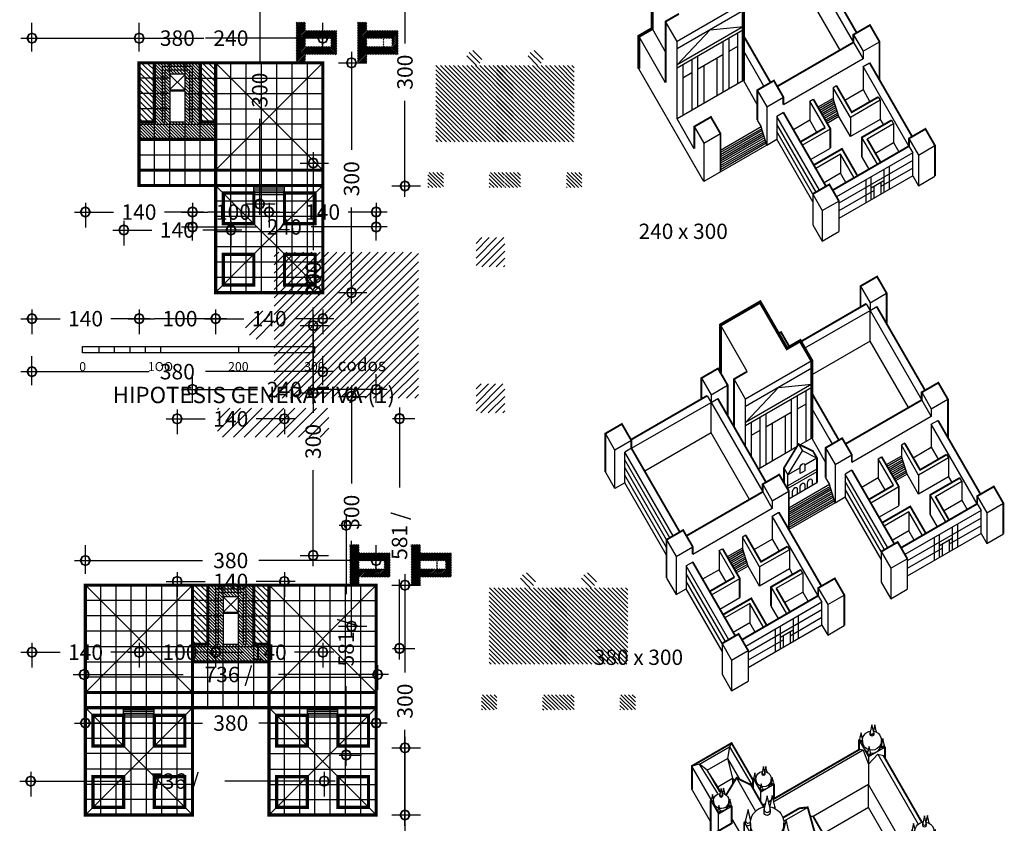
# Model space of a CAD drawing. Extents: x 2.2 to 84.2, y -18.5 to 8.2.
# Drawn here: x 3.6 to 14.5, y -9.8 to -0.9 of the extents above; entities that cross this region are included whole.
import ezdxf
from ezdxf.enums import TextEntityAlignment as Align

# ---------------------------------------------------------------- set-up
doc = ezdxf.new("R2010")
doc.units = 0
doc.header["$LTSCALE"] = 0.5
doc.linetypes.add('RAYITAS', pattern=[0])
doc.layers.get('0').update_dxf_attribs({"linetype": 'CONTINUOUS'})
doc.layers.get('DEFPOINTS').update_dxf_attribs({"linetype": 'CONTINUOUS'})
doc.layers.add('COTAS', color=7, linetype='CONTINUOUS')
doc.dimstyles.get("Standard").update_dxf_attribs({"dimtxt": 2.5, "dimasz": 2.5, "dimexe": 1.25, "dimexo": 0.625, "dimtad": 1, "dimcen": 2.5, "dimazin": 3, "dimtfac": 1, "dimtmove": 0, "dimatfit": 3})

# ---------------------------------------------------------------- blocks, each defined once
blk = doc.blocks.new('ACOBLQ')
at = {"color": 0, "linetype": 'CONTINUOUS'}
blk.add_line((0.71, 0), (-1, 0), dxfattribs=at)
for points in [[(-0.233, 0.233), (-0.33, 0), (-0.233, -0.233), (0, -0.33), (0.233, -0.233), (0.33, 0), (0.233, 0.233), (0, 0.33)], [(-0.21, 0.21), (-0.297, 0), (-0.21, -0.21), (0, -0.297), (0.21, -0.21), (0.297, 0), (0.21, 0.21), (0, 0.297)]]:
    blk.add_lwpolyline(points, close=True, dxfattribs=at)
blk = doc.blocks.new('*D')
at = {"color": 0, "linetype": 'BYBLOCK'}
for p, q in [((6.711, 0.238), (7.027, 0.238)), ((6.856, 0.067), (6.856, -0.727)), ((5.519, -0.619), (5.519, -0.299)), ((7.555, -0.619), (7.555, -0.299)), ((5.69, -0.47), (6.238, -0.47)), ((7.384, -0.47), (6.836, -0.47)), ((6.856, -2.136), (6.856, -1.363)), ((6.711, -2.307), (7.027, -2.307)), ((5.349, -2.494), (5.349, -2.767)), ((6.537, -2.494), (6.537, -2.767)), ((5.52, -2.596), (5.661, -2.596)), ((6.366, -2.596), (6.225, -2.596)), ((4.331, -4.314), (4.331, -3.994)), ((7.555, -4.314), (7.555, -3.994)), ((4.502, -4.165), (5.63, -4.165)), ((7.384, -4.165), (6.256, -4.165)), ((7.729, -4.439), (8.045, -4.439)), ((7.874, -4.61), (7.874, -5.404)), ((7.874, -6.813), (7.874, -6.04)), ((7.729, -6.984), (8.045, -6.984)), ((4.331, -7.171), (4.331, -7.444)), ((5.519, -7.171), (5.519, -7.444)), ((5.519, -7.171), (5.519, -7.444)), ((6.367, -7.171), (6.367, -7.444)), ((6.367, -7.171), (6.367, -7.444)), ((7.555, -7.171), (7.555, -7.444)), ((4.502, -7.273), (4.643, -7.273)), ((5.348, -7.273), (5.207, -7.273)), ((6.196, -7.273), (5.69, -7.273)), ((6.538, -7.273), (6.679, -7.273)), ((7.384, -7.273), (7.243, -7.273)), ((7.737, -9.561), (7.985, -9.561)), ((7.814, -9.732), (7.814, -10.324)), ((7.814, -11.936), (7.814, -11.344)), ((7.737, -12.107), (7.985, -12.107)), ((4.317, -12.294), (4.317, -12.567)), ((7.571, -12.294), (7.571, -12.567)), ((4.488, -12.396), (5.416, -12.396)), ((7.4, -12.396), (6.471, -12.396))]:
    blk.add_line(p, q, dxfattribs=at)
at = {"layer": 'DEFPOINTS', "color": 0, "linetype": 'BYBLOCK'}
for p in [(6.652, 0.238), (5.519, -0.47), (5.519, -0.678), (7.555, -0.678), (6.652, -2.307), (6.856, -2.307), (5.349, -2.435), (6.537, -2.435), (5.349, -2.596), (4.331, -4.165), (4.331, -4.373), (7.555, -4.373), (7.67, -4.439), (7.67, -6.984), (7.874, -6.984), (4.331, -7.112), (5.519, -7.112), (5.519, -7.112), (6.367, -7.112), (6.367, -7.112), (7.555, -7.112), (5.519, -7.273), (5.519, -7.273), (6.367, -7.273), (7.677, -9.561), (7.814, -9.561), (7.677, -12.107), (4.317, -12.235), (7.571, -12.235), (4.317, -12.396)]:
    blk.add_point(p, dxfattribs=at)
at = {"color": 0, "linetype": 'BYBLOCK', "xscale": 0.171, "yscale": 0.171, "zscale": 0.171}
for p, rotation in [((6.856, 0.238), 90), ((5.519, -0.47), 180), ((6.856, -2.307), 270), ((5.349, -2.596), 180), ((4.331, -4.165), 180), ((7.874, -4.439), 90), ((7.874, -6.984), 270), ((4.331, -7.273), 180), ((5.519, -7.273), 180), ((6.367, -7.273), 180), ((7.814, -9.561), 90), ((7.814, -12.107), 270), ((4.317, -12.396), 180)]:
    blk.add_blockref('ACOBLQ', p, dxfattribs=dict(at, rotation=rotation))
for p in [(7.555, -0.47), (6.537, -2.596), (7.555, -4.165), (5.519, -7.273), (6.367, -7.273), (7.555, -7.273), (7.571, -12.396)]:
    blk.add_blockref('ACOBLQ', p, dxfattribs=at)
at = {"color": 0, "linetype": 'BYBLOCK'}
for s, p in [('240', (6.537, -0.47)), ('140', (5.943, -2.596)), ('380', (5.943, -4.165)), ('140', (4.925, -7.273)), ('100', (5.972, -7.273)), ('140', (6.961, -7.273)), ('736 / ', (5.944, -12.396))]:
    blk.add_text(s, height=0.171, dxfattribs=at).set_placement(p, align=Align.MIDDLE_CENTER)
for s, p in [('300', (6.856, -1.046)), ('300', (7.874, -5.723)), ('581 / ', (7.814, -10.834))]:
    blk.add_text(s, height=0.171, rotation=90, dxfattribs=at).set_placement(p, align=Align.MIDDLE_CENTER)
blk = doc.blocks.new('CUPULILLA')
at = {"color": 0, "linetype": 'CONTINUOUS'}
for points in [[(11.7, 19.58, -0.216094), (11.4, 21.15), (13.28, 29.05)], [(13.28, 29.05), (15.15, 21.15, -0.036407), (15.2, 20.87)], [(11.35, 20.7), (11.35, 19.41, 1)], [(14.76, 18.75), (14.76, 16.42, 1), (19.39, 16.42), (19.39, 18.75)], [(29.35, 10.64, -0.016328), (29.38, 10.77), (31.26, 18.67), (33.13, 10.77, -0.896455), (29.52, 9.48)], [(18.95, -7.78, -0.458997), (4.58, 4.58), (4.58, 8.3)], [(29.58, 8.3), (29.58, 4.58, -0.285315), (22.61, -6.63)], [(29.55, 7.48, 0.782881), (33.19, 8.38), (33.19, 10.32)], [(0.96, 2.72), (0.96, 0.78, 1), (4.82, 0.78), (4.82, 2.72)], [(18.94, -7.66), (18.94, -9.61, 1), (22.81, -9.61), (22.81, -7.66)]]:
    blk.add_lwpolyline(points, format="xyb", dxfattribs=at)
for points in [[(17.08, 28.77), (19.33, 19.29, -1.265464), (14.82, 19.29)], [(2.89, 11.07), (4.77, 3.17, -1.265464), (1.02, 3.17)], [(20.88, 0.69), (22.75, -7.21, -1.265464), (19, -7.21)]]:
    blk.add_lwpolyline(points, format="xyb", close=True, dxfattribs=at)
for points in [[(11.35, 19.65), (11.14, 19.3)], [(34.15, 9.15), (21.65, -12.5), (0, 0)], [(4.58, 7.93), (3.91, 6.78)], [(29.62, 11.77), (28.97, 12.14)], [(34.15, 9.15), (33.19, 9.71)], [(0.96, 1.67), (0, 0)]]:
    blk.add_lwpolyline(points, dxfattribs=at)
for start, end in [(98.88264, 282.51074), (292.28593, 81.11736)]:
    blk.add_arc((17.08, 8.3), 12.5, start, end, dxfattribs=at)
blk = doc.blocks.new('*X')
at = {"color": 0, "linetype": 'CONTINUOUS'}
for p, q in [((13.324, 20.625), (13.796, 21.097)), ((13.324, 20.749), (13.672, 21.097)), ((13.324, 20.873), (13.549, 21.097)), ((13.324, 20.996), (13.425, 21.097)), ((13.422, 20.599), (13.815, 20.993)), ((9.887, 18.514), (12.225, 20.851)), ((9.887, 18.655), (12.083, 20.851)), ((9.887, 18.796), (11.942, 20.851)), ((9.887, 18.938), (11.801, 20.851)), ((9.887, 19.079), (11.659, 20.851)), ((9.887, 19.221), (11.518, 20.851)), ((9.887, 19.362), (11.376, 20.851)), ((9.887, 19.504), (11.235, 20.851)), ((9.887, 19.645), (11.093, 20.851)), ((9.887, 19.786), (10.952, 20.851)), ((9.887, 19.928), (10.811, 20.851)), ((9.887, 20.069), (10.669, 20.851)), ((9.887, 20.211), (10.528, 20.851)), ((9.887, 20.352), (10.386, 20.851)), ((9.887, 20.493), (10.245, 20.851)), ((9.887, 20.635), (10.103, 20.851)), ((9.887, 20.776), (9.962, 20.851)), ((9.887, 18.372), (12.342, 20.828)), ((13.546, 20.599), (13.815, 20.869)), ((10.02, 18.364), (12.342, 20.686)), ((13.67, 20.599), (13.815, 20.745)), ((10.161, 18.364), (12.342, 20.545)), ((13.794, 20.599), (13.815, 20.621)), ((10.303, 18.364), (12.342, 20.403)), ((10.444, 18.364), (12.342, 20.262)), ((10.585, 18.364), (12.342, 20.12)), ((10.727, 18.364), (12.342, 19.979)), ((9.399, 19.559), (9.69, 19.85)), ((10.868, 18.364), (12.342, 19.838)), ((9.462, 19.437), (9.812, 19.787)), ((9.577, 19.368), (9.881, 19.672)), ((11.01, 18.364), (12.342, 19.696)), ((11.151, 18.364), (12.342, 19.555)), ((11.293, 18.364), (12.342, 19.413)), ((11.434, 18.364), (12.342, 19.272)), ((11.575, 18.364), (12.342, 19.13)), ((11.717, 18.364), (12.342, 18.989)), ((11.858, 18.364), (12.342, 18.848)), ((12, 18.364), (12.342, 18.706)), ((12.141, 18.364), (12.342, 18.565)), ((13.324, 18.522), (13.412, 18.609)), ((13.324, 18.398), (13.536, 18.609)), ((13.324, 18.274), (13.659, 18.609)), ((13.324, 18.15), (13.783, 18.609)), ((13.409, 18.112), (13.815, 18.518)), ((12.282, 18.364), (12.342, 18.423)), ((13.533, 18.112), (13.815, 18.394)), ((13.657, 18.112), (13.815, 18.27)), ((13.781, 18.112), (13.815, 18.146)), ((9.014, 14.904), (8.754, 15.164)), ((9.014, 14.851), (8.754, 15.111)), ((9.014, 14.957), (8.794, 15.177)), ((9.042, 14.982), (8.847, 15.177)), ((9.095, 14.982), (8.9, 15.177)), ((9.148, 14.982), (8.953, 15.177)), ((9.201, 14.982), (9.006, 15.177)), ((9.254, 14.982), (9.059, 15.177)), ((9.536, 14.753), (9.112, 15.177)), ((9.536, 14.806), (9.165, 15.177)), ((9.536, 14.859), (9.218, 15.177)), ((9.536, 14.912), (9.271, 15.177)), ((9.536, 14.965), (9.324, 15.177)), ((9.536, 15.018), (9.377, 15.177)), ((9.536, 15.071), (9.43, 15.177)), ((9.536, 15.124), (9.483, 15.177)), ((9.014, 14.798), (8.754, 15.058)), ((9.014, 14.744), (8.754, 15.005)), ((9.014, 14.691), (8.754, 14.952)), ((9.536, 14.7), (9.275, 14.961)), ((9.014, 14.638), (8.754, 14.899)), ((9.014, 14.585), (8.754, 14.846)), ((9.014, 14.532), (8.754, 14.793)), ((9.536, 14.647), (9.275, 14.908)), ((9.536, 14.594), (9.275, 14.855)), ((9.536, 14.541), (9.275, 14.802)), ((9.014, 14.479), (8.754, 14.74)), ((9.014, 14.426), (8.754, 14.687)), ((9.014, 14.373), (8.754, 14.634)), ((9.064, 14.695), (9.038, 14.721)), ((9.117, 14.695), (9.091, 14.721)), ((9.17, 14.695), (9.144, 14.721)), ((9.223, 14.695), (9.197, 14.721)), ((9.536, 14.435), (9.25, 14.721)), ((9.536, 14.488), (9.275, 14.749)), ((9.536, 14.382), (9.275, 14.643)), ((9.014, 14.32), (8.754, 14.581)), ((9.014, 14.267), (8.754, 14.528)), ((9.014, 14.214), (8.754, 14.475)), ((9.536, 14.329), (9.275, 14.59)), ((9.536, 14.276), (9.275, 14.537)), ((9.536, 14.223), (9.275, 14.484)), ((9.797, 13.909), (9.275, 14.431)), ((9.302, 13.873), (8.754, 14.422)), ((9.249, 13.873), (8.754, 14.369)), ((9.196, 13.873), (8.754, 14.316)), ((9.143, 13.873), (8.754, 14.263)), ((9.779, 13.873), (9.275, 14.378)), ((9.726, 13.873), (9.275, 14.325)), ((9.673, 13.873), (9.275, 14.272)), ((8.772, 13.873), (8.493, 14.152)), ((8.719, 13.873), (8.493, 14.099)), ((8.825, 13.873), (8.525, 14.173)), ((8.878, 13.873), (8.578, 14.173)), ((8.931, 13.873), (8.631, 14.173)), ((8.984, 13.873), (8.684, 14.173)), ((9.037, 13.873), (8.737, 14.173)), ((9.09, 13.873), (8.754, 14.21)), ((9.355, 13.873), (9.055, 14.173)), ((9.408, 13.873), (9.108, 14.173)), ((9.461, 13.873), (9.161, 14.173)), ((9.514, 13.873), (9.214, 14.173)), ((9.567, 13.873), (9.267, 14.173)), ((9.62, 13.873), (9.275, 14.219)), ((9.797, 13.962), (9.586, 14.173)), ((9.797, 14.015), (9.639, 14.173)), ((9.797, 14.068), (9.692, 14.173)), ((9.797, 14.121), (9.745, 14.173)), ((8.666, 13.873), (8.493, 14.046)), ((8.613, 13.873), (8.493, 13.993)), ((8.56, 13.873), (8.493, 13.94)), ((8.507, 13.873), (8.493, 13.887)), ((9.829, 8.905), (10.223, 9.3)), ((9.829, 9.09), (10.038, 9.3)), ((9.829, 9.275), (9.854, 9.3)), ((9.915, 8.807), (10.408, 9.3)), ((10.1, 8.807), (10.593, 9.3)), ((10.284, 8.807), (10.777, 9.3)), ((10.469, 8.807), (10.962, 9.3)), ((10.654, 8.807), (11.147, 9.3)), ((10.839, 8.807), (11.332, 9.3)), ((11.023, 8.807), (11.516, 9.3)), ((11.208, 8.807), (11.701, 9.3)), ((11.393, 8.807), (11.727, 9.141)), ((11.578, 8.807), (11.727, 8.956))]:
    blk.add_line(p, q, dxfattribs=at)

msp = doc.modelspace()

# ---------------------------------------------------------------- linework, layer by layer
at = {"color": 0, "linetype": 'CONTINUOUS'}
msp.add_line((12.442, -5.725), (12.281, -5.646), dxfattribs=at)
for points, const_width in [([(10.467, -1.412), (10.467, -1.053), (10.614, -0.968), (10.614, -0.29), (11.055, -0.035), (11.352, -0.549), (11.499, -0.465), (11.626, -0.685), (11.626, -1.544)], 0.0352), ([(12.346, -0.085), (12.882, -1.014)], 0.0211), ([(10.764, -1.568), (10.764, -0.889), (10.911, -0.804)], 0.0211), ([(12.846, -1.12), (12.846, -1.035), (13.029, -0.929), (13.135, -1.113), (13.135, -1.537)], 0.0211), ([(11.927, -1.565), (11.626, -1.044)], 0.0211), ([(12.846, -1.12), (12.001, -1.608)], 0.0211), ([(5.096, -1.347), (4.926, -1.347), (4.926, -2.705), (6.963, -2.705)], 0.0352), ([(5.775, -1.347), (5.775, -3.892), (6.963, -3.892), (6.963, -1.347), (5.605, -1.347)], 0.0352), ([(13.025, -1.346), (13.497, -2.164)], 0.0211), ([(11.78, -1.981), (11.78, -1.65), (11.964, -1.544), (12.07, -1.728), (12.07, -1.812)], 0.0211), ([(13.121, -1.725), (12.827, -1.894), (12.658, -1.6)], 0.0211), ([(12.591, -2.292), (12.591, -2.079), (12.401, -1.749)], 0.0211), ([(11.082, -2.299), (11.082, -2.053), (11.266, -1.947), (11.372, -2.131), (11.372, -2.555)], 0.0211), ([(12.07, -1.897), (12.542, -2.715)], 0.0211), ([(12.258, -2.223), (12.534, -2.064)], 0.0211), ([(12.939, -2.385), (12.939, -2.173), (13.27, -1.982)], 0.0211), ([(13.461, -2.27), (13.461, -2.185), (13.644, -2.079), (13.75, -2.263), (13.75, -2.602)], 0.0211), ([(13.148, -2.45), (12.997, -2.188)], 0.0211), ([(12.891, -2.599), (12.719, -2.3), (12.406, -2.48)], 0.0211), ([(12.616, -2.758), (13.461, -2.27)], 0.0211), ([(4.926, -2.535), (5.775, -2.535)], 0.0352), ([(5.775, -2.535), (6.963, -2.535)], 0.0352), ([(12.685, -2.878), (12.579, -2.694), (12.395, -2.8)], 0.0211), ([(4.331, -3.289)], 0.0352), ([(12.924, -4.053), (12.924, -3.821), (13.108, -3.715), (13.214, -3.899), (13.214, -4.238)], 0.0211), ([(11.372, -4.78), (11.372, -4.251), (11.812, -3.997), (12.109, -4.511), (12.256, -4.426), (12.384, -4.647), (12.384, -5.506)], 0.0352), ([(12.262, -4.436), (12.988, -4.016)], 0.0211), ([(13.104, -4.047), (13.64, -4.975)], 0.0211), ([(12.138, -4.495), (12.043, -4.33), (12.014, -4.347)], 0.0211), ([(11.161, -5.071), (11.161, -4.839), (11.345, -4.733), (11.451, -4.917), (11.451, -5.256)], 0.0211), ([(11.522, -5.379), (11.522, -4.851), (11.669, -4.766)], 0.0211), ([(13.603, -5.082), (13.603, -4.997), (13.787, -4.891), (13.893, -5.074), (13.893, -5.499)], 0.0211), ([(12.685, -5.527), (12.384, -5.005)], 0.0211), ([(10.38, -5.522), (11.225, -5.034)], 0.0211), ([(11.341, -5.065), (11.877, -5.994)], 0.0211), ([(13.603, -5.082), (12.758, -5.569)], 0.0211), ([(10.921, -6.545), (10.385, -5.617), (10.385, -5.532), (10.279, -5.348), (10.096, -5.454), (10.096, -5.878)], 0.0211), ([(13.783, -5.308), (14.255, -6.126)], 0.0211), ([(12.442, -5.998), (12.442, -5.725), (12.398, -5.649), (12.237, -5.57), (12.076, -5.835), (12.076, -6)], 0.02), ([(12.538, -5.943), (12.538, -5.612), (12.721, -5.506), (12.828, -5.689), (12.828, -5.774)], 0.0211), ([(13.879, -5.686), (13.585, -5.856), (13.415, -5.562)], 0.0211), ([(13.349, -6.253), (13.349, -6.041), (13.158, -5.711)], 0.0211), ([(11.84, -6.1), (11.84, -6.015), (12.023, -5.909), (12.13, -6.092), (12.13, -6.517)], 0.0211), ([(12.828, -5.859), (13.3, -6.677)], 0.0211), ([(13.697, -6.347), (13.697, -6.134), (14.027, -5.944)], 0.0211), ([(11.84, -6.1), (10.995, -6.587)], 0.0211), ([(13.016, -6.185), (13.291, -6.026)], 0.0211), ([(14.218, -6.232), (14.218, -6.147), (14.402, -6.041), (14.508, -6.225), (14.508, -6.564)], 0.0211), ([(13.373, -6.72), (14.218, -6.232)], 0.0211), ([(13.906, -6.412), (13.755, -6.15)], 0.0211), ([(12.019, -6.326), (12.492, -7.144)], 0.0211), ([(13.649, -6.56), (13.476, -6.262), (13.164, -6.442)], 0.0211), ([(10.774, -7.054), (10.774, -6.63), (10.958, -6.524), (11.064, -6.707), (11.064, -6.792)], 0.0211), ([(12.116, -6.704), (11.822, -6.874), (11.652, -6.58)], 0.0211), ([(13.443, -6.84), (13.337, -6.656), (13.153, -6.762)], 0.0211), ([(11.586, -7.271), (11.586, -7.059), (11.395, -6.729)], 0.0211), ([(11.064, -6.877), (11.536, -7.695)], 0.0211), ([(11.933, -7.365), (11.933, -7.153), (12.264, -6.962)], 0.0211), ([(11.252, -7.203), (11.528, -7.044)], 0.0211), ([(12.455, -7.25), (12.455, -7.165), (12.639, -7.059), (12.745, -7.243), (12.745, -7.582)], 0.0211), ([(5.519, -7.134), (5.519, -9.679), (4.331, -9.679), (4.331, -7.134), (5.689, -7.134)], 0.0352), ([(6.367, -7.134), (6.367, -9.679), (7.555, -9.679), (7.555, -7.134), (6.198, -7.134)], 0.0352), ([(12.143, -7.43), (11.991, -7.168)], 0.0211), ([(11.885, -7.579), (11.713, -7.28), (11.401, -7.46)], 0.0211), ([(11.61, -7.738), (12.455, -7.25)], 0.0211), ([(11.679, -7.858), (11.573, -7.674), (11.389, -7.78)], 0.0211), ([(5.519, -8.322), (4.331, -8.322)], 0.0352), ([(5.519, -8.322), (6.367, -8.322)], 0.0352), ([(6.367, -8.322), (7.555, -8.322)], 0.0352), ([(5.519, -8.491), (4.331, -8.491)], 0.0352), ([(5.519, -8.491), (7.555, -8.491)], 0.0352), ([(12.907, -8.957), (12.907, -8.849)], 0.0211), ([(11.733, -9.294), (11.495, -8.883), (11.055, -9.137), (11.055, -9.392)], 0.0211), ([(12.917, -8.951), (11.955, -9.506)], 0.0211), ([(13.196, -8.926), (13.196, -9.052)], 0.0211), ([(13.605, -9.761), (13.179, -9.021)], 0.0211), ([(11.851, -9.59), (11.711, -9.347), (11.55, -9.268), (11.434, -9.459)], 0.0211), ([(11.733, -9.276), (11.733, -9.384)], 0.0211), ([(11.966, -9.5), (11.966, -9.339)], 0.0211), ([(10.534, -10.327), (11.496, -9.772), (11.496, -9.58)], 0.0211), ([(11.262, -9.517), (11.262, -9.906)], 0.0211), ([(11.867, -9.557), (11.841, -9.572)], 0.0211), ([(11.932, -9.52), (11.905, -9.535)], 0.0211), ([(12.432, -10.048), (12.432, -9.927), (12.339, -9.595), (12.246, -9.605), (12.064, -9.71)], 0.0211), ([(12.4, -9.696), (12.791, -10.374), (13.404, -10.02)], 0.0211), ([(11.635, -9.759), (11.635, -9.958), (11.346, -10.125), (11.346, -10.245)], 0.0211)]:
    msp.add_lwpolyline(points, dxfattribs=dict(at, const_width=const_width))
for points in [[(12.273, -0.128), (12.846, -1.12), (12.952, -1.303)], [(12.699, -1.205), (12.273, -0.467)], [(11.626, -0.685), (10.891, -1.109), (10.764, -0.889)], [(10.614, -0.968), (10.764, -1.228)], [(10.764, -1.568), (10.467, -1.053)], [(12.846, -1.035), (12.952, -1.219), (13.135, -1.113)], [(10.891, -1.968), (10.891, -1.109)], [(11.626, -1.213), (11.817, -1.544), (11.854, -1.608)], [(12.952, -1.219), (12.952, -1.303), (12.07, -1.812)], [(5.266, -1.474), (5.266, -1.347)], [(5.436, -1.474), (5.436, -1.347)], [(11.188, -2.661), (10.467, -1.412)], [(12.952, -1.388), (13.025, -1.346)], [(13.461, -2.27), (12.952, -1.388)], [(12.952, -1.388), (12.952, -1.643)], [(11.927, -1.565), (11.854, -1.438)], [(11.626, -1.544), (10.891, -1.968)], [(11.626, -1.544), (11.78, -1.811)], [(12.658, -1.6), (12.621, -1.622)], [(13.143, -1.761), (12.812, -1.952), (12.621, -1.622)], [(12.621, -1.622), (12.621, -1.742)], [(11.78, -1.65), (11.886, -1.834), (12.07, -1.728)], [(12.622, -1.742), (12.453, -1.839)], [(12.684, -1.943), (12.622, -1.742)], [(12.75, -1.759), (12.952, -1.643)], [(12.952, -1.643), (13.029, -1.778)], [(13.121, -1.725), (13.143, -1.761)], [(11.886, -1.834), (11.886, -2.258)], [(12.364, -1.77), (12.364, -1.982), (12.18, -2.088)], [(12.364, -1.77), (12.401, -1.749)], [(12.534, -2.064), (12.364, -1.77)], [(12.628, -1.762), (12.463, -1.857)], [(12.634, -1.782), (12.473, -1.875)], [(12.64, -1.802), (12.484, -1.893)], [(12.647, -1.822), (12.494, -1.91)], [(12.653, -1.842), (12.504, -1.928)], [(13.143, -1.761), (13.143, -1.973), (13.178, -2.035)], [(12.07, -1.897), (11.996, -1.94)], [(12.469, -2.758), (11.996, -1.94)], [(11.996, -1.94), (11.996, -2.194)], [(12.659, -1.862), (12.514, -1.946)], [(12.665, -1.883), (12.525, -1.964)], [(12.672, -1.903), (12.535, -1.982)], [(12.678, -1.923), (12.545, -1.999)], [(12.684, -1.943), (12.556, -2.017)], [(13.143, -1.973), (12.812, -2.164), (12.684, -1.943)], [(12.812, -1.952), (12.812, -2.164)], [(4.926, -2.026), (5.775, -2.026)], [(11.082, -2.299), (10.891, -1.968)], [(11.082, -2.053), (11.188, -2.237), (11.372, -2.131)], [(11.824, -2.057), (11.372, -2.318)], [(11.78, -1.981), (11.824, -2.057)], [(11.886, -2.258), (11.824, -2.057)], [(12.442, -2.117), (12.364, -1.982)], [(12.997, -2.188), (13.291, -2.018)], [(13.291, -2.018), (13.27, -1.982)], [(13.291, -2.018), (13.291, -2.231), (13.35, -2.334)], [(11.83, -2.077), (11.372, -2.341)], [(11.836, -2.097), (11.372, -2.365)], [(11.843, -2.117), (11.372, -2.389)], [(11.849, -2.137), (11.372, -2.413)], [(11.855, -2.157), (11.372, -2.436)], [(11.861, -2.177), (11.372, -2.46)], [(12.279, -2.26), (12.591, -2.079)], [(13.112, -2.471), (12.939, -2.173)], [(5.775, -2.195), (4.926, -2.195)], [(11.188, -2.237), (11.188, -2.661)], [(11.886, -2.258), (11.188, -2.661)], [(11.868, -2.198), (11.372, -2.484)], [(11.874, -2.218), (11.372, -2.507)], [(11.88, -2.238), (11.372, -2.531)], [(11.886, -2.258), (11.996, -2.194)], [(12.395, -2.885), (11.996, -2.194)], [(12.371, -2.419), (12.591, -2.292)], [(13.089, -2.347), (13.291, -2.231)], [(13.461, -2.185), (13.567, -2.369), (13.75, -2.263)], [(13.461, -2.27), (13.503, -2.343)], [(12.855, -2.62), (12.703, -2.358), (12.428, -2.517)], [(13.503, -2.343), (12.658, -2.831)], [(12.703, -2.358), (12.703, -2.57)], [(13.02, -2.524), (12.939, -2.385)], [(13.503, -2.598), (13.503, -2.343)], [(13.567, -2.369), (13.567, -2.708)], [(12.763, -2.673), (12.703, -2.57), (12.52, -2.676)], [(13.503, -2.598), (12.685, -3.07)], [(13.503, -2.598), (13.567, -2.708)], [(13.567, -2.708), (13.75, -2.602)], [(6.199, -2.789), (6.199, -2.705)], [(6.538, -2.789), (6.538, -2.705)], [(12.395, -2.8), (12.501, -2.984), (12.685, -2.878)], [(12.395, -2.8), (12.395, -3.14)], [(12.685, -2.878), (12.685, -3.217)], [(12.501, -2.984), (12.501, -3.323)], [(12.395, -3.14), (12.501, -3.323)], [(12.501, -3.323), (12.685, -3.217)], [(6.088, -3.481)], [(12.924, -3.821), (13.03, -4.005), (13.214, -3.899)], [(12.988, -4.016), (13.03, -4.09), (13.104, -4.047)], [(13.03, -4.005), (13.03, -4.09)], [(12.304, -4.509), (13.03, -4.09)], [(13.03, -4.09), (13.603, -5.082), (13.709, -5.265)], [(13.03, -4.429), (13.03, -4.09)], [(11.669, -4.766), (11.372, -4.251)], [(13.03, -4.429), (12.384, -4.802)], [(13.456, -5.166), (13.03, -4.429)], [(4.482, -4.49), (4.482, -4.561)], [(4.652, -4.49), (4.652, -4.561)], [(4.823, -4.49), (4.823, -4.561)], [(4.994, -4.49), (4.994, -4.561)], [(5.164, -4.49), (5.164, -4.561)], [(6.027, -4.49), (6.027, -4.561)], [(12.384, -4.647), (11.649, -5.071), (11.522, -4.851)], [(11.161, -4.839), (11.267, -5.023), (11.451, -4.917)], [(13.603, -4.997), (13.709, -5.18), (13.893, -5.074)], [(10.385, -5.617), (11.267, -5.108)], [(11.225, -5.034), (11.267, -5.108), (11.341, -5.065)], [(11.267, -5.023), (11.267, -5.108)], [(11.267, -5.108), (11.84, -6.1), (11.946, -6.283)], [(11.267, -5.447), (11.267, -5.108)], [(11.649, -5.599), (11.649, -5.071)], [(12.384, -5.175), (12.575, -5.506), (12.611, -5.569)], [(13.709, -5.18), (13.709, -5.265), (12.828, -5.774)], [(13.709, -5.35), (13.783, -5.308)], [(10.385, -5.532), (10.202, -5.638), (10.096, -5.454)], [(11.267, -5.447), (10.532, -5.871)], [(11.693, -6.184), (11.267, -5.447)], [(14.218, -6.232), (13.709, -5.35)], [(13.709, -5.35), (13.709, -5.605)], [(12.384, -5.506), (12.256, -5.58)], [(12.384, -5.506), (12.538, -5.773)], [(13.415, -5.562), (13.379, -5.583)], [(10.202, -6.062), (10.202, -5.638)], [(10.385, -5.617), (10.312, -5.659)], [(10.848, -6.587), (10.312, -5.659)], [(10.312, -5.999), (10.312, -5.659)], [(12.218, -5.602), (11.792, -5.847)], [(12.12, -6.075), (12.12, -5.911), (12.281, -5.646)], [(12.237, -5.57), (12.281, -5.646)], [(12.538, -5.612), (12.644, -5.795), (12.828, -5.689)], [(13.9, -5.723), (13.569, -5.914), (13.379, -5.583)], [(13.379, -5.583), (13.379, -5.704)], [(13.507, -5.721), (13.709, -5.605)], [(13.709, -5.605), (13.787, -5.739)], [(13.121, -5.732), (13.121, -5.944), (12.938, -6.05)], [(13.121, -5.732), (13.158, -5.711)], [(13.291, -6.026), (13.121, -5.732)], [(13.379, -5.704), (13.21, -5.801)], [(13.386, -5.724), (13.221, -5.819)], [(13.392, -5.744), (13.231, -5.837)], [(13.398, -5.764), (13.241, -5.854)], [(13.404, -5.784), (13.251, -5.872)], [(13.442, -5.905), (13.379, -5.704)], [(13.879, -5.686), (13.9, -5.723)], [(13.9, -5.723), (13.9, -5.935), (13.935, -5.997)], [(10.312, -5.999), (10.202, -6.062), (10.096, -5.878)], [(12.076, -5.835), (12.12, -5.911)], [(12.644, -5.795), (12.644, -6.22)], [(12.828, -5.859), (12.754, -5.902)], [(13.41, -5.804), (13.262, -5.89)], [(13.417, -5.824), (13.272, -5.908)], [(13.423, -5.844), (13.282, -5.926)], [(13.429, -5.865), (13.293, -5.943)], [(13.435, -5.885), (13.303, -5.961)], [(10.774, -6.8), (10.312, -5.999)], [(12.442, -5.998), (12.13, -6.179)], [(12.538, -5.943), (12.581, -6.019)], [(13.226, -6.72), (12.754, -5.902)], [(12.754, -5.902), (12.754, -6.156)], [(13.199, -6.079), (13.121, -5.944)], [(13.442, -5.905), (13.313, -5.979)], [(13.9, -5.935), (13.569, -6.126), (13.442, -5.905)], [(13.569, -5.914), (13.569, -6.126)], [(13.755, -6.15), (14.049, -5.98)], [(14.049, -5.98), (14.027, -5.944)], [(14.049, -5.98), (14.049, -6.192), (14.108, -6.295)], [(11.84, -6.015), (11.946, -6.198), (12.13, -6.092)], [(12.581, -6.019), (12.13, -6.279)], [(12.588, -6.039), (12.13, -6.303)], [(12.594, -6.059), (12.13, -6.327)], [(12.6, -6.079), (12.13, -6.351)], [(12.606, -6.099), (12.13, -6.374)], [(12.644, -6.22), (12.581, -6.019)], [(13.037, -6.222), (13.349, -6.041)], [(11.946, -6.198), (11.946, -6.283), (11.064, -6.792)], [(12.613, -6.119), (12.13, -6.398)], [(12.619, -6.139), (12.13, -6.422)], [(12.625, -6.159), (12.13, -6.445)], [(12.631, -6.179), (12.13, -6.469)], [(12.638, -6.2), (12.13, -6.493)], [(12.644, -6.22), (12.13, -6.517)], [(12.644, -6.22), (12.754, -6.156)], [(13.153, -6.847), (12.754, -6.156)], [(13.869, -6.433), (13.697, -6.134)], [(13.846, -6.309), (14.049, -6.192)], [(14.218, -6.147), (14.324, -6.331), (14.508, -6.225)], [(11.946, -6.368), (12.019, -6.326)], [(13.129, -6.381), (13.349, -6.253)], [(13.612, -6.582), (13.461, -6.32), (13.185, -6.479)], [(14.261, -6.305), (13.416, -6.793)], [(13.461, -6.32), (13.461, -6.532)], [(14.218, -6.232), (14.261, -6.305)], [(14.261, -6.56), (14.261, -6.305)], [(14.324, -6.331), (14.324, -6.67)], [(12.455, -7.25), (11.946, -6.368)], [(11.946, -6.368), (11.946, -6.623)], [(13.777, -6.486), (13.697, -6.347)], [(13.52, -6.635), (13.461, -6.532), (13.277, -6.638)], [(10.774, -6.63), (10.88, -6.814), (11.064, -6.707)], [(11.652, -6.58), (11.615, -6.601)], [(12.137, -6.741), (11.806, -6.932), (11.615, -6.601)], [(11.615, -6.601), (11.615, -6.722)], [(11.744, -6.739), (11.946, -6.623)], [(11.946, -6.623), (12.024, -6.757)], [(14.261, -6.56), (13.443, -7.032)], [(14.261, -6.56), (14.324, -6.67)], [(14.324, -6.67), (14.508, -6.564)], [(11.358, -6.75), (11.358, -6.962), (11.174, -7.068)], [(11.358, -6.75), (11.395, -6.729)], [(11.528, -7.044), (11.358, -6.75)], [(11.616, -6.722), (11.447, -6.819)], [(11.622, -6.742), (11.457, -6.837)], [(11.628, -6.762), (11.468, -6.855)], [(11.678, -6.923), (11.616, -6.722)], [(12.116, -6.704), (12.137, -6.741)], [(12.137, -6.741), (12.137, -6.953), (12.172, -7.015)], [(13.153, -6.762), (13.153, -7.101)], [(13.153, -6.762), (13.259, -6.946), (13.443, -6.84)], [(10.88, -6.814), (10.88, -7.238)], [(11.635, -6.782), (11.478, -6.873)], [(11.641, -6.802), (11.488, -6.89)], [(11.647, -6.822), (11.498, -6.908)], [(11.653, -6.842), (11.509, -6.926)], [(11.66, -6.862), (11.519, -6.944)], [(13.443, -6.84), (13.443, -7.179)], [(11.064, -6.877), (10.991, -6.92)], [(11.463, -7.738), (10.991, -6.92)], [(10.991, -6.92), (10.991, -7.174)], [(11.436, -7.097), (11.358, -6.962)], [(11.666, -6.883), (11.529, -6.961)], [(11.672, -6.903), (11.539, -6.979)], [(11.678, -6.923), (11.55, -6.997)], [(12.137, -6.953), (11.806, -7.144), (11.678, -6.923)], [(11.806, -6.932), (11.806, -7.144)], [(12.285, -6.998), (12.264, -6.962)], [(13.259, -6.946), (13.259, -7.285)], [(10.774, -7.054), (10.88, -7.238)], [(11.273, -7.24), (11.586, -7.059)], [(11.991, -7.168), (12.285, -6.998)], [(12.285, -6.998), (12.285, -7.21), (12.345, -7.313)], [(5.858, -7.261), (5.858, -7.134)], [(6.028, -7.261), (6.028, -7.134)], [(10.88, -7.238), (10.991, -7.174)], [(11.389, -7.865), (10.991, -7.174)], [(12.106, -7.451), (11.933, -7.153)], [(12.455, -7.165), (12.561, -7.349), (12.745, -7.243)], [(13.153, -7.101), (13.259, -7.285)], [(13.259, -7.285), (13.443, -7.179)], [(11.365, -7.399), (11.586, -7.271)], [(12.083, -7.327), (12.285, -7.21)], [(12.455, -7.25), (12.497, -7.323)], [(11.849, -7.6), (11.697, -7.338), (11.422, -7.497)], [(12.497, -7.323), (11.652, -7.811)], [(11.697, -7.338), (11.697, -7.55)], [(12.014, -7.504), (11.933, -7.365)], [(12.497, -7.578), (12.497, -7.323)], [(12.561, -7.349), (12.561, -7.688)], [(11.757, -7.653), (11.697, -7.55), (11.514, -7.656)], [(12.497, -7.578), (11.679, -8.05)], [(12.497, -7.578), (12.561, -7.688)], [(12.561, -7.688), (12.745, -7.582)], [(5.519, -7.813), (6.367, -7.813)], [(11.389, -7.78), (11.496, -7.964), (11.679, -7.858)], [(11.389, -7.78), (11.389, -8.119)], [(11.679, -7.858), (11.679, -8.197)], [(11.496, -7.964), (11.496, -8.303)], [(6.367, -7.982), (5.519, -7.982)], [(11.389, -8.119), (11.496, -8.303)], [(11.496, -8.303), (11.679, -8.197)], [(4.755, -8.576), (4.755, -8.491)], [(5.095, -8.576), (5.095, -8.491)], [(6.792, -8.576), (6.792, -8.491)], [(7.131, -8.576), (7.131, -8.491)], [(11.341, -9.441), (11.14, -9.117), (11.472, -8.925), (11.733, -9.37)], [(11.495, -8.883), (11.472, -8.925), (11.45, -9.054)], [(11.366, -9.427), (11.225, -9.183), (11.45, -9.054), (11.583, -9.284)], [(11.45, -9.054), (11.507, -9.271)], [(12.954, -8.961), (11.962, -9.534)], [(12.917, -8.951), (12.954, -8.961), (13.013, -9.117)], [(13.013, -9.117), (13.115, -9.005), (13.179, -9.021)], [(13.013, -9.032), (13.013, -9.117), (13.013, -9.342)], [(13.115, -9.005), (13.564, -9.782)], [(11.341, -9.367), (11.225, -9.183), (11.14, -9.117), (11.055, -9.137)], [(11.269, -9.509), (11.055, -9.137)], [(11.341, -9.367), (11.507, -9.271), (11.527, -9.306)], [(11.507, -9.271), (11.507, -9.339)], [(11.55, -9.268), (11.762, -9.636)], [(11.373, -9.424), (11.341, -9.367)], [(13.404, -10.02), (13.013, -9.342), (12.4, -9.696)], [(13.013, -9.596), (13.013, -9.342)], [(11.262, -9.752), (11.055, -9.392)], [(11.818, -9.531), (11.818, -9.422)], [(12.339, -9.595), (12.073, -9.748)], [(13.294, -10.084), (13.013, -9.596), (12.51, -9.887)], [(11.349, -9.857), (11.349, -9.665)], [(12.4, -9.696), (12.367, -9.696)], [(11.496, -9.717), (11.635, -9.958)]]:
    msp.add_lwpolyline(points, dxfattribs=at)
at = {"color": 0, "linetype": 'CONTINUOUS', "const_width": 0.0352}
for points in [[(5.605, -1.347), (5.605, -2), (5.775, -2), (5.775, -2.195), (4.926, -2.195), (4.926, -2), (5.096, -2), (5.096, -1.347)], [(5.86, -3.129), (5.86, -2.789), (6.199, -2.789), (6.199, -3.129)], [(6.878, -3.129), (6.878, -2.789), (6.538, -2.789), (6.538, -3.129)], [(5.86, -3.468), (5.86, -3.807), (6.199, -3.807), (6.199, -3.468)], [(6.878, -3.468), (6.878, -3.807), (6.538, -3.807), (6.538, -3.468)], [(6.198, -7.134), (6.198, -7.787), (6.367, -7.787), (6.367, -7.982), (5.519, -7.982), (5.519, -7.787), (5.689, -7.787), (5.689, -7.134)], [(4.416, -8.916), (4.416, -8.576), (4.755, -8.576), (4.755, -8.916)], [(5.434, -8.916), (5.434, -8.576), (5.095, -8.576), (5.095, -8.916)], [(6.452, -8.916), (6.452, -8.576), (6.792, -8.576), (6.792, -8.916)], [(7.47, -8.916), (7.47, -8.576), (7.131, -8.576), (7.131, -8.916)], [(4.416, -9.255), (4.416, -9.594), (4.755, -9.594), (4.755, -9.255)], [(5.434, -9.255), (5.434, -9.594), (5.095, -9.594), (5.095, -9.255)], [(6.452, -9.255), (6.452, -9.594), (6.792, -9.594), (6.792, -9.255)], [(7.47, -9.255), (7.47, -9.594), (7.131, -9.594), (7.131, -9.255)]]:
    msp.add_lwpolyline(points, close=True, dxfattribs=at)
at = {"color": 0, "linetype": 'CONTINUOUS'}
for points in [[(5.181, -2), (5.215, -2), (5.215, -1.423), (5.486, -1.423), (5.486, -2), (5.52, -2), (5.52, -1.389), (5.181, -1.389)], [(5.266, -1.474), (5.266, -1.644), (5.436, -1.644), (5.436, -1.474)], [(5.266, -1.661), (5.266, -2), (5.436, -2), (5.436, -1.661)], [(4.301, -4.561), (4.301, -4.49), (6.87, -4.49), (6.87, -4.561)], [(5.773, -7.787), (5.807, -7.787), (5.807, -7.21), (6.079, -7.21), (6.079, -7.787), (6.113, -7.787), (6.113, -7.176), (5.773, -7.176)], [(5.858, -7.261), (5.858, -7.431), (6.028, -7.431), (6.028, -7.261)], [(5.858, -7.448), (5.858, -7.787), (6.028, -7.787), (6.028, -7.448)]]:
    msp.add_lwpolyline(points, close=True, dxfattribs=at)
at = {"color": 0, "linetype": 'RAYITAS'}
for points in [[(6.963, -1.347), (5.775, -2.535)], [(5.775, -1.347), (6.963, -2.535)], [(6.963, -3.892), (5.775, -2.705)], [(5.775, -3.892), (6.963, -2.705)], [(4.331, -7.134), (5.519, -8.322)], [(5.519, -7.134), (4.331, -8.322)], [(6.367, -7.134), (7.555, -8.322)], [(7.555, -7.134), (6.367, -8.322)], [(4.331, -9.679), (5.519, -8.491)], [(5.519, -9.679), (4.331, -8.491)], [(6.367, -9.679), (7.555, -8.491)], [(7.555, -9.679), (6.367, -8.491)]]:
    msp.add_lwpolyline(points, dxfattribs=at)
at = {"layer": 'COTAS', "color": 0, "linetype": 'CONTINUOUS'}
for p, q in [((13.042, -2.864), (13.042, -2.61)), ((13.182, -2.529), (13.182, -2.783)), ((13.042, -2.731), (13.182, -2.651)), ((13.94, -6.49), (13.94, -6.745)), ((13.8, -6.826), (13.8, -6.571)), ((13.8, -6.693), (13.94, -6.612)), ((12.176, -7.509), (12.176, -7.763)), ((12.036, -7.844), (12.036, -7.589)), ((12.036, -7.711), (12.176, -7.63))]:
    msp.add_line(p, q, dxfattribs=at)
for points in [[(11.626, -0.768), (10.891, -1.192)], [(4.331, -0.914)], [(11.626, -0.981), (10.891, -1.405)], [(4.331, -1.083)], [(11.464, -1.074), (11.464, -1.638)], [(11.561, -1.018), (11.561, -1.582)], [(11.399, -1.112), (11.399, -1.675)], [(11.561, -1.166), (11.464, -1.222)], [(4.331, -1.253)], [(11.399, -1.259), (11.118, -1.422)], [(11.118, -1.274), (11.118, -1.838)], [(11.331, -1.299), (11.331, -1.715)], [(5.945, -3.892), (5.945, -1.347)], [(6.114, -3.892), (6.114, -1.347)], [(6.284, -3.892), (6.284, -1.347)], [(6.454, -3.892), (6.454, -1.347)], [(6.623, -3.892), (6.623, -1.347)], [(6.793, -3.892), (6.793, -1.347)], [(10.956, -1.367), (10.956, -1.931)], [(11.053, -1.312), (11.053, -1.875)], [(11.186, -1.382), (11.186, -1.798)], [(5.266, -1.517), (4.926, -1.517)], [(5.436, -1.644), (5.264, -1.475)], [(5.264, -1.644), (5.436, -1.475)], [(5.436, -1.517), (6.963, -1.517)], [(11.053, -1.459), (10.956, -1.515)], [(5.266, -1.686), (4.926, -1.686)], [(5.436, -1.686), (6.963, -1.686)], [(5.266, -1.856), (4.926, -1.856)], [(5.436, -1.856), (6.963, -1.856)], [(5.096, -2.705), (5.096, -2)], [(5.266, -2.705), (5.266, -2)], [(5.436, -2.705), (5.436, -2)], [(5.605, -2.705), (5.605, -2)], [(6.963, -2.026), (5.775, -2.026)], [(12.432, -2.779), (11.996, -2.025)], [(12.395, -2.8), (11.996, -2.109)], [(6.963, -2.195), (5.775, -2.195)], [(4.926, -2.365), (6.963, -2.365)], [(13.503, -2.428), (12.685, -2.901)], [(13.241, -2.495), (13.241, -2.75)], [(13.503, -2.513), (13.149, -2.718)], [(6.199, -2.722), (6.538, -2.722)], [(12.984, -2.643), (12.984, -2.898)], [(13.076, -2.845), (13.076, -2.712), (13.149, -2.67), (13.149, -2.803)], [(6.199, -2.742), (6.538, -2.742)], [(6.199, -2.763), (6.538, -2.763)], [(6.199, -2.784), (6.538, -2.784)], [(6.199, -2.804), (6.538, -2.804)], [(13.076, -2.76), (12.685, -2.985)], [(5.775, -2.874), (6.963, -2.874)], [(5.775, -3.044), (6.963, -3.044)], [(5.775, -3.214), (6.963, -3.214)], [(5.775, -3.383), (6.963, -3.383)], [(5.775, -3.553), (6.963, -3.553)], [(5.775, -3.723), (6.963, -3.723)], [(12.384, -4.73), (11.649, -5.154)], [(12.384, -4.943), (11.649, -5.367)], [(12.319, -4.98), (12.319, -5.544)], [(12.157, -5.073), (12.157, -5.637)], [(12.222, -5.036), (12.222, -5.595)], [(12.319, -5.128), (12.222, -5.184)], [(12.157, -5.221), (11.875, -5.384)], [(11.875, -5.236), (11.875, -5.799)], [(11.714, -5.329), (11.714, -5.712)], [(11.81, -5.273), (11.81, -5.837)], [(11.944, -5.344), (11.944, -5.76)], [(12.088, -5.261), (12.088, -5.676)], [(11.81, -5.421), (11.714, -5.477)], [(10.811, -6.609), (10.312, -5.744)], [(12.442, -5.725), (12.307, -5.803)], [(10.774, -6.63), (10.312, -5.829)], [(12.254, -5.833), (12.12, -5.911)], [(12.442, -5.848), (12.12, -6.033)], [(12.442, -5.877), (12.12, -6.063)], [(10.774, -6.715), (10.312, -5.914)], [(13.19, -6.741), (12.754, -5.986)], [(13.153, -6.762), (12.754, -6.071)], [(14.261, -6.39), (13.443, -6.862)], [(14.261, -6.475), (13.906, -6.679)], [(13.998, -6.457), (13.998, -6.711)], [(13.741, -6.605), (13.741, -6.859)], [(13.833, -6.806), (13.833, -6.674), (13.906, -6.632), (13.906, -6.764)], [(13.833, -6.722), (13.443, -6.947)], [(11.426, -7.759), (10.991, -7.004)], [(11.389, -7.78), (10.991, -7.089)], [(4.501, -9.679), (4.501, -7.134)], [(4.671, -9.679), (4.671, -7.134)], [(4.84, -9.679), (4.84, -7.134)], [(5.01, -9.679), (5.01, -7.134)], [(5.18, -9.679), (5.18, -7.134)], [(5.349, -9.679), (5.349, -7.134)], [(6.537, -9.679), (6.537, -7.134)], [(6.707, -9.679), (6.707, -7.134)], [(6.876, -9.679), (6.876, -7.134)], [(7.046, -9.679), (7.046, -7.134)], [(7.216, -9.679), (7.216, -7.134)], [(7.385, -9.679), (7.385, -7.134)], [(5.858, -7.304), (4.331, -7.304)], [(5.857, -7.431), (6.028, -7.262)], [(6.028, -7.431), (5.857, -7.262)], [(6.028, -7.304), (7.555, -7.304)], [(12.497, -7.408), (11.679, -7.88)], [(5.858, -7.473), (4.331, -7.473)], [(6.028, -7.473), (7.555, -7.473)], [(12.497, -7.493), (12.143, -7.698)], [(12.235, -7.475), (12.235, -7.729)], [(11.978, -7.623), (11.978, -7.878)], [(5.858, -7.643), (4.331, -7.643)], [(6.028, -7.643), (7.555, -7.643)], [(12.07, -7.74), (11.679, -7.965)], [(12.07, -7.825), (12.07, -7.692), (12.143, -7.65), (12.143, -7.782)], [(4.331, -7.813), (5.519, -7.813)], [(5.689, -8.491), (5.689, -7.787)], [(5.858, -8.491), (5.858, -7.787)], [(6.028, -8.491), (6.028, -7.787)], [(6.198, -8.491), (6.198, -7.787)], [(7.555, -7.813), (6.367, -7.813)], [(4.331, -7.982), (5.519, -7.982)], [(7.555, -7.982), (6.367, -7.982)], [(5.519, -8.152), (4.331, -8.152)], [(5.519, -8.152), (7.555, -8.152)], [(4.755, -8.509), (5.095, -8.509)], [(6.792, -8.509), (7.131, -8.509)], [(4.755, -8.529), (5.095, -8.529)], [(4.755, -8.55), (5.095, -8.55)], [(4.755, -8.57), (5.095, -8.57)], [(4.755, -8.591), (5.095, -8.591)], [(6.792, -8.529), (7.131, -8.529)], [(6.792, -8.55), (7.131, -8.55)], [(6.792, -8.57), (7.131, -8.57)], [(6.792, -8.591), (7.131, -8.591)], [(5.519, -8.661), (4.331, -8.661)], [(6.367, -8.661), (7.555, -8.661)], [(5.519, -8.831), (4.331, -8.831)], [(6.367, -8.831), (7.555, -8.831)], [(5.519, -9), (4.331, -9)], [(6.367, -9), (7.555, -9)], [(5.519, -9.17), (4.331, -9.17)], [(6.367, -9.17), (7.555, -9.17)], [(5.519, -9.34), (4.331, -9.34)], [(6.367, -9.34), (7.555, -9.34)], [(5.519, -9.509), (4.331, -9.509)], [(6.367, -9.509), (7.555, -9.509)]]:
    msp.add_lwpolyline(points, dxfattribs=at)
for points in [[(11.626, -0.945), (10.891, -1.369), (11.259, -0.98)], [(12.384, -4.907), (11.649, -5.331), (12.016, -4.942)]]:
    msp.add_lwpolyline(points, close=True, dxfattribs=at)
msp.add_lwpolyline([(12.254, -5.898), (12.254, -5.833, -0.25372), (12.281, -5.789, -0.592947), (12.307, -5.803), (12.307, -5.868)], format="xyb", close=True, dxfattribs=at)
for points in [[(12.254, -6.106), (12.254, -6.05, -0.25372), (12.281, -6.005, -0.592947), (12.307, -6.02), (12.307, -6.076)], [(12.337, -6.059), (12.337, -6.002, -0.25372), (12.363, -5.958, -0.592947), (12.389, -5.972), (12.389, -6.029)], [(12.172, -6.154), (12.172, -6.097, -0.25372), (12.198, -6.053, -0.592947), (12.224, -6.067), (12.224, -6.124)]]:
    msp.add_lwpolyline(points, format="xyb", dxfattribs=at)

# ---------------------------------------------------------------- block references
at = {"color": 0, "linetype": 'CONTINUOUS'}
for p, xscale, yscale, zscale in [((13.196, -8.926), -0.008483989722530642, 0.008483989722530642, 0.008483989722530642), ((11.965, -9.338), -0.006787191778024513, 0.006787191778024513, 0.006787191778024513), ((11.496, -9.58), -0.006787191778024513, 0.006787191778024513, 0.006787191778024513), ((12.143, -9.895), -0.01487477019290668, 0.01487477019290668, 0.01487477019290668), ((13.778, -9.933), -0.008483989722530642, 0.008483989722530642, 0.008483989722530642)]:
    msp.add_blockref('CUPULILLA', p, dxfattribs=dict(at, xscale=xscale, yscale=yscale, zscale=zscale))
at = {"layer": 'COTAS', "color": 0, "linetype": 'CONTINUOUS', "xscale": 0.6506127087830251, "yscale": 0.6506127087830251, "zscale": 0.6506127087830251}
for p in [(-0.599, -11.222), (-0.007, -17.009)]:
    msp.add_blockref('*X', p, dxfattribs=at)
at = {"layer": 'COTAS', "color": 0, "linetype": 'CONTINUOUS', "xscale": 0.3441780820499262, "yscale": 0.3441780820499262, "zscale": 0.3441780820499262, "rotation": 270}
for p in [(1.895, 2.026), (2.574, 2.026), (2.488, -3.761), (3.167, -3.761)]:
    msp.add_blockref('*X', p, dxfattribs=at)

# ---------------------------------------------------------------- texts
at = {"layer": 'COTAS', "color": 0, "linetype": 'CONTINUOUS'}
for s, height, p in [('240 x 300', 0.1695, (10.959, -3.298)), ('0', 0.1, (4.301, -4.762)), ('1OO', 0.1001, (5.164, -4.762)), ('200', 0.1001, (6.027, -4.762)), ('300', 0.1001, (6.87, -4.762)), ('codos', 0.1401, (7.396, -4.762)), ('HIPOTESIS GENERATIVA (1)', 0.18127, (6.199, -5.117)), ('380 x 300', 0.1695, (10.463, -8.017))]:
    msp.add_text(s, height=height, dxfattribs=at).set_placement(p, align=Align.CENTER)

# ---------------------------------------------------------------- dimensions: what is measured, and where the dimension line sits
for base, p1, p2, middle, set_off in [((6.856, 1.967), (6.652, 4.512), (6.652, 1.967), (6.856, 3.227), (0, 4.273)), ((7.281, -3.892), (7.078, -1.347), (7.078, -3.892), (7.281, -2.632), (-0.592, 3.092)), ((7.874, -9.679), (7.67, -7.134), (7.67, -9.679), (7.874, -8.419), (0, -2.695))]:
    dim = msp.add_linear_dim(base=base, p1=p1, p2=p2, angle=270, text='300', dimstyle='Standard', dxfattribs=at)
    dim.commit()
    dim.dimension.update_dxf_attribs({"geometry": '*D', "text_midpoint": middle, "dimtype": 128, "insert": set_off})
for base, p1, p2, text, middle, set_off in [((5.349, 1.677), (6.537, 1.839), (5.349, 1.839), '140', (5.943, 1.677), (0, 4.273)), ((5.775, -4.182), (6.963, -4.02), (5.775, -4.02), '140', (6.369, -4.182), (-0.592, 3.092)), ((4.926, -1.073), (6.963, -1.281), (4.926, -1.281), '240', (5.945, -1.073), (-0.592, -0.603)), ((4.331, -6.86), (7.555, -7.068), (4.331, -7.068), '380', (5.943, -6.86), (0, -2.695)), ((5.519, -9.969), (4.331, -9.807), (5.519, -9.807), '140', (4.925, -9.969), (0, -2.695)), ((6.367, -9.969), (7.555, -9.807), (6.367, -9.807), '140', (6.961, -9.969), (0, -2.695)), ((4.317, -16.892), (7.571, -16.731), (4.317, -16.731), '736 / ', (5.944, -16.892), (0, -4.496))]:
    dim = msp.add_linear_dim(base=base, p1=p1, p2=p2, text=text, dimstyle='Standard', dxfattribs=at)
    dim.commit()
    dim.dimension.update_dxf_attribs({"geometry": '*D', "text_midpoint": middle, "insert": set_off})
for base, p1, p2, middle, set_off in [((4.926, -4.182), (5.775, -4.02), (4.926, -4.02), (5.38, -4.182), (-0.592, 3.092)), ((5.519, -9.969), (6.367, -9.807), (5.519, -9.807), (5.972, -9.969), (0, -2.695))]:
    dim = msp.add_linear_dim(base=base, p1=p1, p2=p2, text='100', dimstyle='Standard', dxfattribs=at)
    dim.commit()
    dim.dimension.update_dxf_attribs({"geometry": '*D', "text_midpoint": middle, "dimtype": 128, "insert": set_off})
dim = msp.add_linear_dim(base=(7.814, -14.057), p1=(7.677, -16.602), p2=(7.677, -14.057), angle=90, text='581 / ', dimstyle='Standard', dxfattribs=at)
dim.commit()
dim.dimension.update_dxf_attribs({"geometry": '*D', "text_midpoint": (7.814, -15.33), "insert": (0, -4.496)})

doc.saveas('drawing.dxf')
